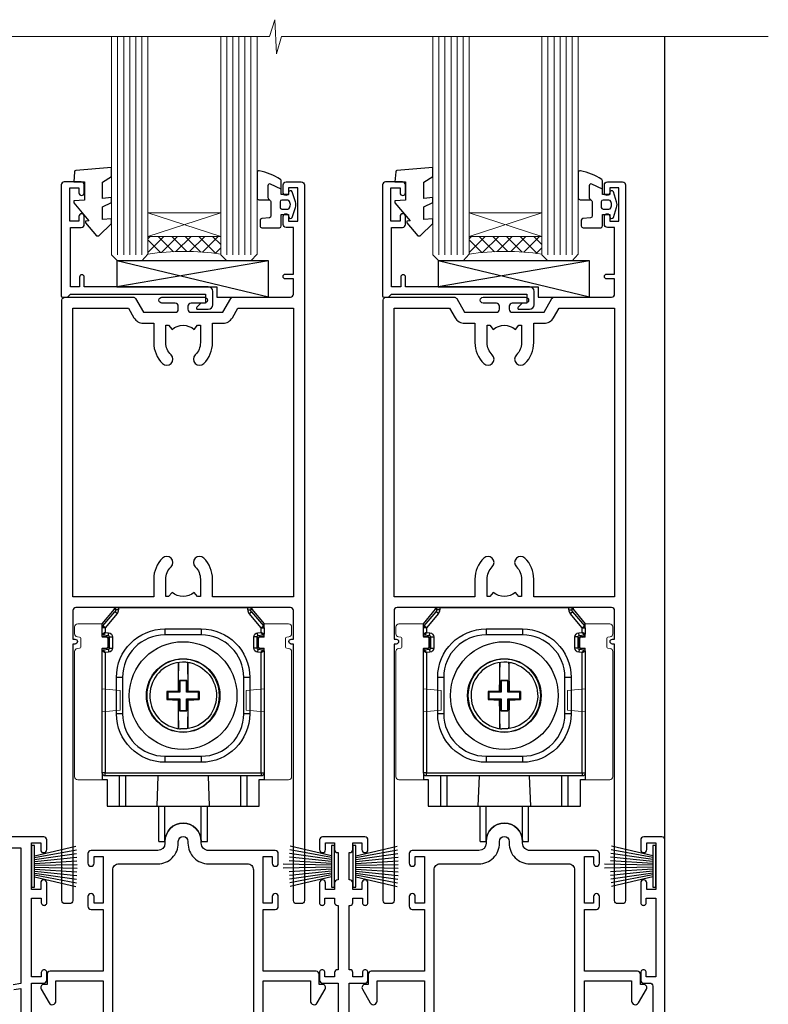
# Model space of a CAD drawing. Units: millimetres. Extents: x 0 to 9553, y -235 to 1143.
# Drawn here: x 8602 to 8725, y 204 to 366 of the extents above; entities that cross this region are included whole.
import ezdxf

# ---------------------------------------------------------------- set-up
doc = ezdxf.new("R2010")
doc.units = ezdxf.units.MM
doc.linetypes.add('Dashed', pattern=[564.4444465637206, 282.2222232818604, -282.2222232818602])
doc.layers.add('Aluminium Systems Ltd Joinery Detail', color=7, linetype='Continuous')

# ---------------------------------------------------------------- blocks, each defined once
blk = doc.blocks.new('PB69750-4B')
for p, q in [((-1.750000000000014, 0.5), (-3.322276449314941, 7.321139697068929)), ((-1.431818181818187, 0.5), (-2.721879321754528, 7.380097546926656)), ((-1.113636363636374, 0.5), (-2.119293789530161, 7.427384292916386)), ((-0.7954545454545467, 0.5), (-1.515002302965286, 7.462919719820221)), ((-0.4772727272727337, 0.5), (-0.9094902062915224, 7.486643546856435)), ((-0.1590909090909065, 0.5), (-0.3032449143314011, 7.498515529937265)), ((0.1590909090909207, 0.5), (0.3032449143314011, 7.498515529937265)), ((0.4772727272727337, 0.5), (0.9094902062915367, 7.486643546856435)), ((0.795454545454561, 0.5), (1.515002302965286, 7.462919719820221)), ((1.113636363636374, 0.5), (2.119293789530161, 7.427384292916386)), ((1.431818181818201, 0.5), (2.721879321754528, 7.380097546926656)), ((1.750000000000014, 0.5), (3.322276449314955, 7.321139697068929))]:
    blk.add_line(p, q)
blk.add_lwpolyline([(-3.450000000000003, 0), (3.450000000000003, 0), (3.450000000000003, 0.5), (-3.450000000000003, 0.5)], close=True)
blk = doc.blocks.new('SH270B')
blk.add_blockref('PB69750-4B', (0, 0))
blk = doc.blocks.new('PBF69750-4B')
for p, q in [((-0.1590909090909065, 0.5), (-0.3238383436514738, 8.49830346278545)), ((0.1590909090909207, 0.5), (0.3238383436514596, 8.49830346278545)), ((-1.750000000000014, 0.5), (-3.322276449314941, 7.321139697068929)), ((-1.431818181818187, 0.5), (-2.721879321754528, 7.380097546926656)), ((-1.113636363636374, 0.5), (-2.119293789530161, 7.427384292916386)), ((-0.7954545454545467, 0.5), (-1.515002302965286, 7.462919719820221)), ((-0.4772727272727337, 0.5), (-0.9094902062915224, 7.486643546856435)), ((0.4772727272727337, 0.5), (0.9094902062915367, 7.486643546856435)), ((0.795454545454561, 0.5), (1.515002302965286, 7.462919719820221)), ((1.113636363636374, 0.5), (2.119293789530161, 7.427384292916386)), ((1.431818181818201, 0.5), (2.721879321754528, 7.380097546926656)), ((1.750000000000014, 0.5), (3.322276449314955, 7.321139697068929))]:
    blk.add_line(p, q)
blk.add_lwpolyline([(-3.450000000000003, 0), (3.449999999999989, 0), (3.449999999999989, 0.5), (-3.450000000000003, 0.5)], close=True)
blk = doc.blocks.new('SH272B')
blk.add_blockref('PBF69750-4B', (-3.552713678800501e-15, 0))
blk = doc.blocks.new('C438-21617')
at = {"flags": 128}
blk.add_lwpolyline([(1.499999967791013, 3.699999993124436), (1.499999967791013, 13.49999999312371), (3.299999967819844, 13.49999999312337, 0.4142135623720295), (3.799999967820185, 13.99999999312189), (3.799999967819844, 15.29999999312662, 0.9999999999999999), (2.899999967825664, 15.29999999312662), (2.899999967825664, 14.49999999312371), (1.399999967825664, 14.49999999312371), (1.399999967825664, 19.99999999312371), (2.899999967825664, 19.99999999312371), (2.899999967825664, 19.19999999312807, 0.9999999999999999), (3.799999967819844, 19.19999999312807), (3.799999967819844, 20.49999999312371, 0.414213562373095), (3.299999967819844, 20.99999999312371), (0.4999999678196616, 20.99999999312371, 0.414213562373095), (-3.218033839402779e-08, 20.49999999312371), (-3.218033839402779e-08, 2.199999993124436, 0.4142135623724291), (0.1999999678199345, 1.999999993123708), (0.9999999678196616, 1.999999993123708), (1.499999967819662, 2.499999993123708), (23.79999996782121, 2.499999993123708), (23.79999996782121, 0.9999999931237085), (23.01714196782072, 0.9999999931237085), (22.35856332405942, 0.3414213493592229, 0.6681786379198802), (22.49998468029557, -6.876291536173085e-09), (24.24998996782128, -6.876291536173085e-09, 0.414213562373095), (24.99998996782128, 0.7499999931237085), (24.99998996782128, 2.949999993124436, 0.414213562373095), (24.24998996782128, 3.699999993124436), (3.799999967823425, 3.699999993124436), (3.799999967823481, 5.299999993122867, 0.9999999999999999), (2.999999967824209, 5.299999993122867), (2.999999967824266, 3.699999993124436)], format="xyb", close=True, dxfattribs=at)
blk = doc.blocks.new('CO112-Comp')
blk.add_lwpolyline([(-2.40000000000007, 2.549999999999727), (-4.173214521477782, 3.376863510916451, 0.5486187866266629), (-4.600000000000001, 3.104971174805428), (-4.600000000000115, 1.174264068711523, 0.1989123673796485), (-4.512132034356092, 0.9621320343555908), (-4.187867965644138, 0.6378679656437498, -0.1989123673796545), (-4.100000000000229, 0.4257359312878179), (-4.100000000000001, -1.867621053448261, -0.3888787318529966), (-4.373853277175705, -2.166479462875827), (-5.62614672282448, -2.27604094277774, 0.3888787318529857), (-5.900000000000297, -2.574899352205307), (-5.900000000000183, -3.500000000000227, 0.414213562373095), (-5.600000000000229, -3.800000000000182), (-2.700000000000138, -3.800000000000182, 0.4142135623730795), (-2.40000000000007, -3.500000000000227), (-2.40000000000007, -1.650000000000205), (-1.200000000000252, -1.650000000000205), (-1.200000000000252, -2.000000000000227, 0.8512240770329532), (-0.6153026492116638, -2.094590794763576), (-0.07651324605726728, -0.4729539738173116, 0.1617773616314338), (-0.07651324605726728, 0.4729539738173116), (-0.6153026492115501, 2.094590794763576, 0.8512240770330307), (-1.200000000000138, 1.999999999999773), (-1.200000000000138, 1.64999999999975), (-2.40000000000007, 1.64999999999975), (-2.40000000000007, 3.899999999999864, 0.2573433522284663), (-2.539810225881284, 4.153651801230905, 0.08655377045350035), (-6.035137328684941, 5.592904137679353, 0.4795836626625757), (-6.399999999999956, 5.299999999999727), (-6.400000000000183, 1.099999999999682, 0.4142135623730932), (-6.100000000000229, 0.7999999999997272), (-4.350000000000229, 0.7999999999997272)], format="xyb")
blk.add_lwpolyline([(-1.333387482443846, 0.7499999999997726), (-2.299999999999819, 0.7499999999997726, 0.414213562373095), (-2.599999999999887, 0.4499999999998181), (-2.600000000000001, -0.4500000000002728, 0.4142135623731504), (-2.300000000000046, -0.7500000000002274), (-1.33338748244396, -0.7500000000002274, 0.3230919796660772), (-1.04869013165544, -0.5445907947637352), (-0.9306052984229392, -0.1891815895269247, 0.1617773616314338), (-0.9306052984228255, 0.1891815895269247), (-1.048690131655213, 0.5445907947632804, 0.3230919796661059)], format="xyb", close=True)
blk = doc.blocks.new('EL272')
for p, q in [((25, 6), (0, 1.700000000000003)), ((25, 0), (0, 6))]:
    blk.add_line(p, q)
blk.add_lwpolyline([(16.5, 0), (25, 0), (25, 6), (0, 6), (0, 1.700000000000003), (16.5, 1.700000000000003)], close=True)
blk = doc.blocks.new('DY445')
blk.add_lwpolyline([(4.749999978884219, 8.84397432038677), (6.249999978884219, 9.781278348250755), (6.249999978884226, 11.28127834825076), (0.3278039087574705, 10.7631533289369, 0.3639702342661976), (0.1459961176886502, 10.58134553786808), (-2.111577046548518e-08, 8.912602035332263), (1.749999978884219, 8.912602035332256), (1.749999978884226, 5.912602035332263), (-2.111577046548518e-08, 5.759496874161904), (-2.111577046548518e-08, 5.459496874161893), (2.488722065170698, 2.493553386861443), (1.949999978884229, 2.446421311520339), (1.949999978884229, 2.146421311520335), (3.751061303803276, 7.065573015552218e-09), (4.1545633216341, 7.065573015552218e-09), (6.249999978884219, 2.022622564681807), (6.249999978884205, 2.822622564681811), (4.749999978884226, 2.691389569392932), (4.749999978884219, 4.774702138350111), (6.249999978884212, 5.506301021198897), (6.249999978884212, 6.306301021198916), (4.749999978884219, 6.175068025910026)], format="xyb", close=True)
blk = doc.blocks.new('A735-21636')
at = {"flags": 128}
for points in [[(120.8999991374296, 11.80001121619962), (120.8999991374295, 25.90001861958235), (123.5000011374237, 25.90001861958235, 0.414213562373095), (124.0000011374237, 26.40001861958235), (124.0000011374253, 27.64866276516086, 1.001507643107836), (123.100003180032, 27.65001861958326), (123.1000031800309, 26.90001861958235), (121.5000061374326, 26.90001861957963), (121.5000061374333, 27.65001861957963, 0.4146548769781905), (121.049328209456, 28.10001810892744), (120.8999996374243, 28.10001810892744), (120.8999996374243, 38.70002872691158), (121.0493282094587, 38.70002872691158, 0.4146548769781904), (121.5000061374333, 39.1500282162594), (121.5000061374326, 39.9000282162594), (123.1000031800309, 39.9000282162594), (123.1000031800302, 39.1500282162594, 1.001507643109856), (124.0000011374235, 39.15138407067634), (124.0000011374237, 42.40002521625838, 0.9999999999999999), (123.0000011374237, 42.40002521625838), (123.0000011374237, 41.30002821625904), (121.5000041374247, 41.30002821625904), (121.5000041374247, 42.40002521625838, 0.414213562373095), (121.0000041374247, 42.90002521625838), (120.8999996374225, 42.90002521625838), (120.8999996374225, 47.40001621625716), (121.000005137425, 47.40001621625716, 0.414213562373095), (121.5000041374254, 47.90001521625898), (121.5000041374247, 49.00001321625832), (123.0000011374237, 49.00001321625832), (123.0000011374219, 47.90001521625864, 0.9999999999999999), (123.9999991374248, 47.90001521625864), (123.9999991374248, 49.50001121625856, 0.414213562373095), (123.4999991374248, 50.00001121625856), (116.5000001374252, 50.00001121625947, 0.414213562373095), (116.0000001374252, 49.50001121625947), (116.0000001374252, 47.90001521625864, 0.9999999999999999), (116.9999981374245, 47.90001521625864), (116.9999981374245, 49.00001321625832), (118.4999951374253, 49.00001321625832), (118.4999951374235, 47.90001521625864, 0.414213562373095), (118.9999941374249, 47.40001621625716), (119.0999996374275, 47.40001621625716), (119.0999996374276, 42.90002521625838), (118.9999951374253, 42.90002521625838, 0.414213562373095), (118.4999951374257, 42.40002521625861), (118.4999951374253, 41.30002821625904), (116.9999981374245, 41.30002821625904), (116.9999981374245, 42.40002521625838, 0.9999999999999999), (115.9999981374245, 42.40002521625838), (115.9999981374243, 39.15138407067543, 1.001507643110867), (116.8999960948184, 39.1500282162594), (116.8999960948191, 39.9000282162594), (118.4999931374173, 39.9000282162594), (118.4999931374167, 39.1500282162594, 0.4146548769781904), (118.950671065394, 38.70002872691158), (119.0999996374257, 38.70002872691158), (119.0999996374257, 28.10001810892744), (118.9506710653912, 28.10001810892744, 0.4146548769781905), (118.4999931374167, 27.65001861957963), (118.4999931374155, 26.90001861958235), (116.8999960948191, 26.90001861958235), (116.8999960948188, 27.65001861958235, 1.001507643108839), (115.9999981374238, 27.64866276516086), (115.9999981374245, 26.40001861958235, 0.414213562373095), (116.4999981374245, 25.90001861958235), (119.1000008159835, 25.90001861958235), (119.1000008159835, 11.80001121620417)], [(68.5000001374284, 11.80001121620417), (68.5000001374288, 25.90001861953142), (70.50000013743062, 25.9000186195296, 0.4142135623752261), (71.00000013743244, 26.40001861953142), (71.00000013742448, 27.64866276510993, 1.001507643108839), (70.10000218002853, 27.65001861953324), (70.10000218003785, 26.9000186195296), (68.50000013742698, 26.9000186195296), (68.50000013742698, 39.90002821620847), (70.10000218003239, 39.90002821620847), (70.10000218002807, 39.15002821620756, 1.001507643109849), (71.00000013742493, 39.1513840706245), (71.00000013742516, 42.40002521620745, 0.9999999999999999), (70.00000013742516, 42.40002521620745), (70.00000013742516, 41.30002821620629), (68.50000013742516, 41.30002821620629), (68.50000013742516, 49.00001321620557), (70.00000013742516, 49.00001321620557), (70.00000013742539, 47.90001621620713, 0.9999999999990904), (71.00000013742493, 47.90001621620804), (71.00000013742516, 49.50001121619762, 0.414213562373095), (70.50000013742516, 50.00001121619762), (37.00000013750883, 50.00001121619762, 0.414213562373095)], [(173.0000001374202, 0.5000112160049355), (173.0000001374233, 49.50001121620853, 0.414213562373095), (172.5000001374233, 50.00001121620853), (169.5000011374255, 50.00001121620853, 0.414213562373095), (169.0000011374255, 49.50001121620853), (169.0000011374255, 47.90001521620771, 0.9999999999999999), (169.9999991374248, 47.90001521620771), (169.9999991374248, 49.00001321620557), (171.5000001374233, 49.00001321620557), (171.5000001374215, 41.30002821620629), (169.9999991374248, 41.30002821620629), (169.9999991374248, 42.40002521620745, 0.9999999999999999), (168.9999991374248, 42.40002521620745), (168.9999991374269, 39.1513840706245, 1.001507643110852), (169.8999970948274, 39.15002821620847), (169.8999970948176, 39.90002821620847), (171.5000001374215, 39.90002821620847), (171.5000001374215, 26.9000186195296), (169.8999970948176, 26.9000186195296), (169.8999970948269, 27.65001861953324, 1.001507643108839), (168.9999991374346, 27.64866276510993), (168.999999137423, 26.4000186195296, 0.414213562373095), (169.499999137423, 25.9000186195296), (170.5000001374219, 25.90001861953051, -0.4142135623733115), (171.0000001374223, 25.40001861953051), (171.0000001374186, 11.80001121620137)], [(52.54999642776875, 48.20001121619761), (66.70000013742663, 48.20001121619761), (66.70000013742663, 25.80002941731009), (65.4359168244277, 25.59486270997054, 1.004500192607378)]]:
    blk.add_lwpolyline(points, format="xyb", dxfattribs=at)
blk.add_lwpolyline([(65.56762648718848, 24.80578751592004), (66.70000013742288, 25.00002941731445), (66.70000013743419, 11.80001121620326)], dxfattribs=at)
blk = doc.blocks.new('A830-22317')
blk.add_lwpolyline([(1.04999731976028, 15.60000660501209), (1.04999731976028, 13.90000711572254), (0.4999993623837042, 13.90000711572254, 0.5773502691896458), (0.06698666049157964, 13.15000711572277), (1.380382077507846, 10.87513952302249, 0.7673269879789263), (2.499997319779538, 11.17513952302273), (2.49999731977951, 14.50000660501651), (10.2998673234614, 14.50000660501628), (10.29986732346146, 0.7999997122882796, 0.9999999999999999), (11.89986732346142, 0.7999997122882796), (11.89986732346136, 32.80000074832965, -0.4142135623731116), (12.89986732346131, 33.80000074832965), (19.29999731976039, 33.80000074832965, 0.4142135623730901), (22.69999731976031, 37.20000074832963), (22.69999731976026, 37.5000007483297, -0.9999999999999999), (24.29999731976028, 37.5000007483297), (24.29999731976017, 37.20000074832951, 0.4142135623731049), (27.6999973197602, 33.80000074832954), (34.10012731605906, 33.80000074832942, -0.41421356237312), (35.10012731605912, 32.80000074832942), (35.10012731605906, 0.7999997122880522, 1.000000000000142), (36.70012731605971, 0.7999997122882796), (36.70012731605971, 14.50000660501605), (44.49999731974168, 14.50000660501605), (44.49999731974168, 11.17513952302222, 0.7673269879790061), (45.61961256201329, 10.87513952302193), (46.93300797902953, 13.15000711572226, 0.5773502691896717), (46.49999527713749, 13.90000711572203), (45.9499973197598, 13.9000071157222), (45.9499973197598, 15.60000660501141, 0.4142135623729618), (45.44999731975997, 16.1000066050113), (36.70012731605868, 16.10000660501164), (36.70012731605891, 26.30001825283365), (38.70008657175015, 26.30001825283359, 0.4142135623730784), (39.20008657175003, 26.80001825283348), (39.20008657175009, 28.40001506364423, 1.000000000000028), (38.20008657175038, 28.40001506364423), (38.20008657175038, 27.30001825283331), (36.70012731605891, 27.30001825283336), (36.70012731605902, 35.0000007483297), (38.20008657175049, 35.0000007483297), (38.20008657175043, 33.90000393751878, 0.9999999999999999), (39.20008657175015, 33.90000393751878), (39.20008657175021, 35.50000074832947, 0.4142135623730451), (38.70008657175038, 36.00000074832936), (27.6999973197602, 36.00000074832958, -0.4142135623730742), (26.49999731976021, 37.20000074832963), (26.49999731976021, 37.5000007483297, 0.9999999999999999), (20.49999731976033, 37.5000007483297), (20.49999731976033, 37.20000074832963, -0.4142135623730883), (19.29999731976034, 36.00000074832964), (8.299908067770133, 36.00000074832964, 0.4142135623730617), (7.799908067770275, 35.50000074832981), (7.799908067770303, 33.90000393751906, 0.9999999999999999), (8.799908067769962, 33.90000393751906), (8.799908067769962, 35.00000074832992), (10.2998673234614, 35.00000074832992), (10.2998673234614, 27.30001825283359), (8.799908067769962, 27.30001825283359), (8.799908067769962, 28.40001506364451, 0.9999999999999999), (7.799908067770303, 28.40001506364451), (7.799908067770303, 26.80001825283371, 0.4142135623731283), (8.299908067770133, 26.30001825283393), (10.2998673234614, 26.30001825283393), (10.2998673234614, 16.10000660501187), (1.549997319760109, 16.10000660501164, 0.4142135623729119)], format="xyb", close=True)
blk = doc.blocks.new('DR115')
at = {"lineweight": 15}
for p, q in [((4.549998448210516, 23.63217744845406), (4.549998448210516, 25.33255943225413)), ((31.25000644805361, 23.63217744845406), (31.25000644805361, 25.33255943225413)), ((5.44999844821055, 23.46180453385386), (5.44999844821055, 22.00331433055408)), ((30.35000644805358, 23.46180453385386), (30.35000644805358, 22.00331433055408))]:
    blk.add_line(p, q, dxfattribs=at)
for points in [[(2.448132107701895e-06, 0.5999997308754246), (2.448132107701895e-06, 21.24183414387653, -0.3888787318529722), (0.4564245767320756, 21.73993149287571), (0.8174335966812276, 21.77151568955745, 0.3888787318524488), (1.000002448132108, 21.97075462917564), (1.000002448132136, 23.4292448324747, 0.3888787318530401), (0.8174335966320712, 23.62848377217551), (0.4564245767573981, 23.66006796882969, -0.388878731853005), (2.448132107701895e-06, 24.15816531787641), (2.448132107701895e-06, 25.29999973087661, -0.4142135623730784), (0.5000024481321077, 25.7999997308757), (4.550002448132062, 25.7999997308757), (4.550002448132062, 25.2999997308757), (4.550002448132062, 23.59961774707563), (5.3587180224321, 23.52886430227545, -0.388878731853005), (5.450002448132374, 23.42924483247525), (5.450002448132096, 21.97075462917564, -0.3888787318529723), (5.358718022406718, 21.87113515936649), (4.550002448132062, 21.80038171457545), (4.550002448029717, 0.09999973087542458), (0.5000024481321077, 0.09999973087542458, -0.414213562373095)], [(35.80000244813202, 0.5999997308754246), (35.80000244813202, 21.24183414387653, 0.3888787318529722), (35.34358031953205, 21.73993149287571), (34.9825712995829, 21.77151568955745, -0.3888787318524488), (34.80000244813202, 21.97075462917564), (34.80000244813199, 23.4292448324747, -0.3888787318530401), (34.98257129963206, 23.62848377217551), (35.34358031950673, 23.66006796882969, 0.388878731853005), (35.80000244813202, 24.15816531787641), (35.80000244813202, 25.29999973087661, 0.4142135623730784), (35.30000244813202, 25.7999997308757), (31.25000244813207, 25.7999997308757), (31.25000244813207, 25.2999997308757), (31.25000244813207, 23.59961774707563), (30.44128687383203, 23.52886430227545, 0.388878731853005), (30.35000244813175, 23.42924483247525), (30.35000244813203, 21.97075462917564, 0.3888787318529723), (30.44128687385741, 21.87113515936649), (31.25000244813207, 21.80038171457545), (31.25000244823441, 0.09999973087542458), (35.30000244813202, 0.09999973087542458, 0.414213562373095)]]:
    blk.add_lwpolyline(points, format="xyb", close=True, dxfattribs=at)
at = {"color": 4, "linetype": 'Dashed', "lineweight": 15}
for points in [[(4.550002448132062, 11.2999997308757), (7.500002448132108, 11.55809128770832), (7.500002448132108, 14.84190817305904), (4.550002448132062, 15.09999973087542)], [(31.25000244813207, 11.2999997308757), (28.30000244813202, 11.55809128770832), (28.30000244813202, 14.84190817305904), (31.25000244813207, 15.09999973087542)]]:
    blk.add_lwpolyline(points, dxfattribs=at)
blk = doc.blocks.new('A813-22391')
at = {"flags": 128}
for points in [[(37.700000025257, 48.79999990559705), (2.300000025254633, 48.79999990559705, 0.414213562373095), (1.800000025254633, 48.29999990559705), (1.800000025254462, 43.59999990559703), (2.150000025240502, 43.59999990559706, -0.9999999999909049), (2.150000025247778, 42.79999990560142), (1.800000025254576, 42.79999990559415), (1.800000025254633, 0.4999999056109132, -0.414213562373095), (1.300000025254633, -9.438908676884239e-08), (0.5000000252535415, -9.438908676884239e-08, -0.414213562373095), (2.525354148019687e-08, 0.4999999056109132), (2.525445097489865e-08, 99.49999990559613, -0.414213562373095), (0.500000025254451, 99.99999990559613), (11.7080125921417, 99.99999990559613, -0.2679491924307754), (12.14102529403374, 99.74999990559678), (13.44006339971531, 97.49999990559431), (18.70000022399984, 97.49999990559431, 0.414213562373095), (19.20000022399984, 97.99999990559431), (19.20000022399984, 98.49999990561295, 0.414213562373095), (18.70000022399984, 98.99999990561295), (16.50000022399547, 98.99999990561295, -0.9999999999999999), (16.50000022399547, 99.9999999055984), (23.49999982650985, 99.99999990559476, -0.9999999999999999), (23.49999982650985, 98.99999990559476), (21.30000022400662, 98.99999990559385, 0.4142135623727288), (20.80000022400651, 98.49999990559431), (20.80000022400651, 97.99999990559454, 0.4142135623732615), (21.3000002240056, 97.49999990559431), (26.55993665079092, 97.49999990559431), (27.85897475647249, 99.74999990559658, -0.2679491924308032), (28.29198745836453, 99.99999990559613), (37.70000002526336, 99.99999990559613, 0.414213562373095), (38.20000002526336, 100.4999999055961), (38.20000002526336, 102.9999999055966), (36.90000002521498, 102.9999999055966, -0.9999999999999999), (36.90000002521498, 103.7999999055995), (38.20000002526336, 103.7999999055995), (38.20000002526245, 111.4999999055966), (37.00000002521352, 111.4999999055966, -0.414213562373095), (36.50000002521352, 111.9999999055966), (36.50000002521352, 113.2999999055995, -0.9999999999999999), (37.40000002521498, 113.2999999055995), (37.40000002521498, 112.4999999055966), (38.90000002521498, 112.4999999055966), (38.90000002521498, 117.9999999055966), (37.40000002521498, 117.9999999055966), (37.40000002521498, 117.1999999056009, -0.9999999999999999), (36.50000002521352, 117.1999999056009), (36.5000000252499, 118.4999999055966, -0.414213562373095), (37.0000000252499, 118.9999999055966), (39.5000000252499, 118.999999905597, -0.414213562373095), (40.0000000252499, 118.499999905597), (40.0000000252499, 0.4999999056109132, -0.414213562373095), (39.5000000252499, -9.438908676884239e-08), (38.70000002525063, -9.438908676884239e-08, -0.414213562373095), (38.20000002525063, 0.4999999056109132), (38.20000002525086, 42.79999990559415), (37.8500000252339, 42.79999990560142, -0.9999999999909049), (37.85000002524117, 43.59999990559706), (38.20000002525063, 43.59999990559703), (38.20000002525063, 48.29999990559705, 0.414213562373095)], [(24.85000002521298, 50.59999990559744), (24.85000002521298, 53.50000074390718, 0.2010392773484069), (23.40129872651102, 56.95740831961311, 1), (21.99870132391385, 55.53167323684769, -0.2010392773484085), (22.85000002521298, 53.50000074390721), (22.85000002521298, 50.65000074390704), (22.39143397406639, 50.65000074390704), (21.83194471281837, 51.31677408101754, -0.3639702342660321), (18.16805533760686, 51.31677408101751), (17.60856607635884, 50.65000074390704), (17.15000002521316, 50.65000074390704), (17.15000002521316, 53.50000074390718, -0.201039277348407), (18.00129872651138, 55.53167323684769, 0.9999999999999999), (16.59870132391421, 56.95740831961317, 0.2010392773484081), (15.15000002521316, 53.50000074390712), (15.15000002521316, 50.59999990559788), (1.800000025213706, 50.5999999055966), (1.800000025213706, 98.19999990559657), (10.95745724215573, 98.19999990559566), (11.88121767286481, 96.5999999055912, 0.267949192430764), (13.44006339967615, 95.69999990559316), (15.15000002521316, 95.69999990559316), (15.15000002521316, 92.49999906728598, 0.2010392773484069), (16.59870132391512, 89.04259149158005, 0.9999999999999997), (18.00129872651138, 90.46832657434547, -0.2010392773484118), (17.15000002521316, 92.49999906728598), (17.15000002521316, 95.34999906728612), (17.60856607635884, 95.34999906728612), (18.16805533760686, 94.68322573017562, -0.3639702342660414), (21.83194471281837, 94.68322573017562), (22.39143397406639, 95.34999906728612), (22.85000002521298, 95.34999906728612), (22.85000002521298, 92.49999906728598, -0.201039277348412), (21.99870132391385, 90.46832657434547, 0.9999999999999997), (23.40129872651102, 89.04259149158005, 0.2010392773484095), (24.85000002521298, 92.49999906728598), (24.85000002521298, 95.6999999055931), (26.5599366507509, 95.69999990559316, 0.2679491924308261), (28.11878237756224, 96.59999990559143), (29.04254280827041, 98.1999999055952), (38.20000002522244, 98.19999990559407), (38.20000002522244, 50.59999990559911)]]:
    blk.add_lwpolyline(points, format="xyb", close=True, dxfattribs=at)
blk = doc.blocks.new('DR015 min')
at = {"extrusion": (6.123233995736766e-17, 1, -1.83697019872103e-16)}
for p, q in [((2.842170943040401e-14, 35.89999999999998), (2.000000000000085, 38.28350718518845)), ((0.1169777784405142, 35.53940868771008), (2.083022221559503, 37.88244921599704)), ((2.46604444311896, 37.56105541115375), (0.5, 35.21801488286684)), ((2.000000000000142, 38.28350718518845), (2.000000000000171, 38.5499999999999)), ((2.466044443118989, 37.56105541115375), (2.083022221559503, 37.88244921599699)), ((2.200000000000017, 38.20384302084028), (2.199999999999989, 38.5499999999999)), ((2.700000000000017, 38.20384302084028), (2.200000000000017, 38.20384302084028)), ((2.700000000000017, 38.5499999999999), (2.700000000000017, 38.20384302084028)), ((24, 38.20384302084034), (24, 38.5499999999999)), ((24, 38.20384302084034), (24.5, 38.20384302084034)), ((24.23395555688103, 37.5610554111538), (24.61697777844051, 37.88244921599704)), ((26.19999999999999, 35.21801488286684), (24.23395555688103, 37.56105541115375)), ((24.5, 38.5499999999999), (24.5, 38.20384302084034)), ((24.61697777844051, 37.88244921599704), (26.5830222215595, 35.53940868771008)), ((24.70000000000005, 38.5499999999999), (24.70000000000005, 38.28350718518823)), ((24.69999999999999, 38.28350718518823), (26.69999999999996, 35.89999999999986)), ((2.842170943040401e-14, 35.21801488286684), (2.842170943040401e-14, 35.89999999999992)), ((26.70000000000005, 35.21801488286684), (26.70000000000005, 35.89999999999992)), ((0, 34.1832662348034), (0, 35.21801488286684)), ((0.5, 35.21801488286684), (0, 35.21801488286684)), ((2.842170943040401e-14, 33.79999999999995), (2.842170943040401e-14, 34.1832662348034)), ((0.5, 35.21801488286684), (0.1169777784405142, 35.53940868771008)), ((0.5, 35.21801488286684), (0.5, 34.45816558700864)), ((0.5, 34.45816558700864), (1.061009019923375, 34.40908365762954)), ((1.017431148549548, 33.91098630858369), (1.061009019923375, 34.40908365762959)), ((10.34999999999999, 35.0499999999999), (16.34999999999999, 35.0499999999999)), ((10.34999999999999, 35.04999999999995), (10.34999999999999, 34.0499999999999)), ((16.34999999999999, 35.04999999999995), (16.34999999999999, 34.0499999999999)), ((25.63899098007664, 34.40908365762954), (26.19999999999999, 34.45816558700864)), ((25.68256885145047, 33.91098630858369), (25.63899098007664, 34.40908365762959)), ((26.19999999999999, 35.21801488286684), (26.5830222215595, 35.53940868771008)), ((26.20000000000002, 34.45816558700864), (26.20000000000002, 35.21801488286684)), ((26.20000000000002, 35.21801488286684), (26.70000000000002, 35.21801488286684)), ((26.70000000000002, 35.21801488286684), (26.70000000000002, 34.1832662348034)), ((26.70000000000005, 33.79999999999995), (26.70000000000005, 34.1832662348034)), ((0.8174311485496162, 33.72848404128888), (8.526512829121202e-14, 33.79999999999995)), ((1.017431148549548, 33.91098630858369), (0.1825688514504691, 33.98402729518506)), ((0.9999999999999716, 32.07075489832977), (0.9999999999999716, 33.52924510167077)), ((1.200000000000017, 31.8882526310345), (1.200000000000017, 33.71174736896535)), ((1.199999999999989, 33.71174736896535), (1.700000000000017, 33.71174736896535)), ((1.699999999999989, 33.71174736896535), (1.699999999999989, 31.8882526310345)), ((16.34999999999999, 34.0499999999999), (10.34999999999999, 34.0499999999999)), ((25, 31.8882526310345), (25, 33.71174736896535)), ((25.5, 33.71174736896535), (25, 33.71174736896535)), ((25.5, 33.71174736896535), (25.5, 31.8882526310345)), ((26.51743114854952, 33.98402729518506), (25.68256885145047, 33.91098630858369)), ((25.70000000000005, 33.52924510167099), (25.70000000000005, 32.07075489833022)), ((26.70000000000005, 33.79999999999995), (25.88256885145043, 33.72848404128888)), ((2.842170943040401e-14, 31.80000000000041), (0.8174311485495593, 31.87151595871143)), ((2.842170943040401e-14, 31.4167337651964), (2.842170943040401e-14, 31.80000000000041)), ((0, 11.29999999999993), (0, 31.4167337651964)), ((0.1825688514504691, 31.61597270481479), (1.017431148549548, 31.68901369141616)), ((1.061009019923375, 31.19091634237031), (0.5, 31.14183441299122)), ((0.5, 31.14183441299122), (0.5, 11.29999999999993)), ((1.017431148549548, 31.68901369141616), (1.061009019923375, 31.19091634237026)), ((1.199999999999989, 31.8882526310345), (1.700000000000017, 31.8882526310345)), ((25.5, 31.8882526310345), (25, 31.8882526310345)), ((25.68256885145047, 31.68901369141616), (25.63899098007664, 31.19091634237026)), ((26.19999999999999, 31.14183441299122), (25.63899098007664, 31.19091634237031)), ((25.68256885145047, 31.68901369141616), (26.51743114854952, 31.61597270481479)), ((25.88256885145046, 31.8715159587108), (26.69999999999999, 31.79999999999973)), ((26.19999999999999, 11.29999999999993), (26.20000000000002, 31.14183441299122)), ((26.70000000000005, 31.4167337651964), (26.70000000000005, 31.79999999999973)), ((26.70000000000002, 31.4167337651964), (26.69999999999999, 11.29999999999993)), ((2.349999999999994, 21.0499999999999), (2.349999999999994, 27.0499999999999)), ((3.349999999999994, 27.0499999999999), (2.349999999999994, 27.0499999999999)), ((3.349999999999994, 27.0499999999999), (3.349999999999994, 21.0499999999999)), ((23.34999999999999, 21.0499999999999), (23.34999999999999, 27.0499999999999)), ((24.35000000000002, 27.0499999999999), (23.34999999999999, 27.0499999999999)), ((24.34999999999999, 27.0499999999999), (24.34999999999999, 21.0499999999999)), ((7.349999999999994, 24.0499999999999), (7.283012701892233, 24.0499999999999)), ((19.34999999999999, 24.0499999999999), (19.41698729810778, 24.0499999999999)), ((3.349999999999994, 21.0499999999999), (2.349999999999994, 21.0499999999999)), ((24.35000000000002, 21.0499999999999), (23.34999999999999, 21.0499999999999)), ((10.34999999999999, 14.04999999999993), (16.34999999999999, 14.04999999999993)), ((10.34999999999999, 14.04999999999993), (10.34999999999999, 13.04999999999993)), ((16.34999999999999, 13.04999999999993), (10.34999999999999, 13.04999999999993)), ((16.34999999999999, 14.04999999999993), (16.34999999999999, 13.04999999999993)), ((0.5, 11.29999999999993), (0, 11.29999999999993)), ((-2.842170943040401e-14, 11.29999999999993), (-2.842170943040401e-14, 10.20000000000033)), ((-2.842170943040401e-14, 10.20000000000033), (0.8000000000000398, 10.20000000000033)), ((0.5, 11.29999999999993), (26.19999999999999, 11.29999999999993)), ((0.5, 10.79999999999993), (0.5, 11.29999999999993)), ((26.19999999999999, 10.79999999999993), (0.5, 10.79999999999993)), ((0.8000000000000398, 10.20000000000033), (0.8000000000000398, 5.799999999999926)), ((2.849999999999994, 5.799999999999727), (2.849999999999994, 10.79999999999993)), ((3.850000000000051, 10.79999999999993), (3.850000000000051, 5.800000000000153)), ((9.174603847458798, 10.79999999999993), (9.000000000000085, 5.799999999999926)), ((17.69999999999999, 5.799999999999926), (17.52539615254125, 10.79999999999993)), ((22.85000000000002, 5.799999999999926), (22.85000000000002, 10.79999999999993)), ((23.85000000000008, 10.79999999999993), (23.85000000000008, 5.799999999999926)), ((25.90000000000001, 5.799999999999926), (25.90000000000001, 10.19999999999987)), ((25.90000000000001, 10.19999999999987), (26.69999999999999, 10.19999999999987)), ((26.19999999999999, 11.29999999999993), (26.69999999999999, 11.29999999999993)), ((26.19999999999999, 11.29999999999993), (26.19999999999999, 10.79999999999993)), ((26.69999999999999, 11.29999999999993), (26.69999999999999, 10.19999999999942)), ((0.799999999999983, 5.800000000000352), (2.849999999999994, 5.800000000000352)), ((2.850000000000108, 5.799999999999926), (3.850000000000051, 5.799999999999926)), ((3.850000000000051, 5.799999999999699), (9.000000000000085, 5.799999999999699)), ((9.000000000000028, 5.799999999999926), (17.70000000000002, 5.799999999999926)), ((9.349999999999994, 0), (9.349999999999994, 5.799999999999926)), ((10.34999999999999, 0), (10.34999999999999, 5.799999999999926)), ((16.34999999999999, 0), (16.34999999999999, 5.799999999999926)), ((17.34999999999999, 0), (17.34999999999999, 5.799999999999926)), ((17.70000000000002, 5.799999999999699), (22.85000000000002, 5.799999999999699)), ((22.85000000000002, 5.799999999999926), (23.85000000000002, 5.799999999999926)), ((23.85000000000008, 5.799999999999926), (25.90000000000001, 5.799999999999926)), ((9.349999999999994, 0), (10.34999999999999, 0)), ((16.34999999999999, 0), (17.34999999999999, 0))]:
    blk.add_line(p, q, dxfattribs=at)
blk.add_line((2.000000000000171, 38.5499999999999), (24.70000000000005, 38.5499999999999))
at = {"extrusion": (-0.2121841102833163, 0.9772297085861018, -1.83697019872103e-16)}
for p, q in [((12.59999999999999, 24.64999999999998), (12.60000000000005, 29.49862367914204)), ((14.10000000000002, 29.49862367942092), (14.10000000000002, 24.64999999999998)), ((12.75, 26.54999999999995), (12.74999999999997, 24.64999999999992)), ((13.94999999999999, 26.54999999999995), (12.75, 26.54999999999995)), ((12.80240777928302, 26.49759222071691), (12.75, 26.54999999999995)), ((12.80240777928302, 26.49759222071691), (12.80240777928304, 24.59759222071688)), ((13.89759222071697, 26.49759222071691), (12.80240777928302, 26.49759222071691)), ((13.89759222071697, 26.49759222071691), (13.94999999999999, 26.54999999999995)), ((13.89759222071697, 24.59759222071688), (13.89759222071697, 26.49759222071691)), ((13.95000000000002, 24.64999999999992), (13.94999999999999, 26.54999999999995)), ((10.68198779962805, 24.71801220037196), (10.75, 24.64999999999998)), ((10.75, 24.64999999999998), (10.75000000000003, 23.44999999999999)), ((10.75, 24.64999999999998), (12.59999999999999, 24.64999999999998)), ((10.80240777928304, 24.59759222071693), (10.75, 24.64999999999998)), ((10.80240777928304, 24.59759222071693), (10.80240777928304, 23.50240777928298)), ((12.80240777928304, 24.59759222071688), (10.80240777928304, 24.59759222071693)), ((12.51444890907155, 24.73555109092837), (12.59999999999999, 24.64999999999998)), ((12.74999999999997, 24.64999999999992), (12.59999999999999, 24.64999999999998)), ((12.80240777928304, 24.59759222071688), (12.74999999999997, 24.64999999999992)), ((13.89759222071697, 24.59759222071688), (13.95000000000002, 24.64999999999998)), ((15.89759222071697, 24.59759222071688), (13.89759222071697, 24.59759222071688)), ((14.10000000000002, 24.64999999999998), (13.95000000000002, 24.64999999999992)), ((14.18555109092841, 24.73555109092837), (14.10000000000002, 24.64999999999992)), ((14.10000000000002, 24.64999999999998), (15.95000000000002, 24.64999999999992)), ((15.89759222071697, 24.59759222071688), (15.95000000000002, 24.64999999999992)), ((15.89759222071692, 23.50240777928298), (15.89759222071697, 24.59759222071688)), ((16.01801220037194, 24.7180122003719), (15.95000000000002, 24.64999999999992)), ((15.94999999999999, 23.44999999999993), (15.95000000000002, 24.64999999999992)), ((10.68198779962805, 23.38198779962801), (10.75000000000003, 23.44999999999999)), ((10.80240777928304, 23.50240777928298), (10.75000000000003, 23.44999999999999)), ((12.59999999999999, 23.44999999999999), (10.75000000000003, 23.44999999999999)), ((10.80240777928304, 23.50240777928298), (12.80240777928304, 23.50240777928303)), ((12.51444890907155, 23.36444890907154), (12.59999999999999, 23.44999999999999)), ((12.59999999999999, 23.44999999999999), (12.75, 23.44999999999993)), ((12.59999999999999, 18.60137632083467), (12.59999999999999, 23.44999999999999)), ((12.80240777928304, 23.50240777928303), (12.75, 23.44999999999993)), ((12.75, 23.44999999999993), (12.74999999999997, 21.54999999999995)), ((12.80240777928304, 23.50240777928303), (12.80240777928302, 21.602407779283)), ((13.89759222071697, 23.50240777928298), (15.89759222071694, 23.50240777928298)), ((13.89759222071697, 23.50240777928298), (13.94999999999999, 23.44999999999993)), ((13.89759222071694, 21.602407779283), (13.89759222071697, 23.50240777928298)), ((13.94999999999999, 23.44999999999993), (14.09999999999999, 23.44999999999993)), ((13.95000000000002, 21.5499999999999), (13.94999999999999, 23.44999999999993)), ((14.09999999999999, 23.44999999999993), (14.09999999999999, 18.60137632085787)), ((14.18555109092841, 23.36444890907154), (14.09999999999999, 23.44999999999993)), ((15.94999999999999, 23.44999999999993), (14.09999999999999, 23.44999999999993)), ((15.89759222071692, 23.50240777928298), (15.94999999999999, 23.44999999999993)), ((16.01801220037197, 23.38198779962795), (15.94999999999999, 23.44999999999993)), ((12.80240777928302, 21.602407779283), (12.74999999999997, 21.54999999999995)), ((12.74999999999997, 21.54999999999995), (13.95000000000002, 21.5499999999999)), ((12.80240777928302, 21.602407779283), (13.89759222071694, 21.602407779283)), ((13.89759222071694, 21.602407779283), (13.95000000000002, 21.5499999999999))]:
    blk.add_line(p, q, dxfattribs=at)
at = {"extrusion": (1.83697019872103e-16, -1.83697019872103e-16, -1)}
for centre, radius, start, end in [((-1.700000000000045, 38.20384302084028), 0.4999999999999591, 179.9999999999984, 220.0000000000001), ((-25.00000000000003, 38.20384302084034), 0.5000000000000111, 319.9999999999999, 0), ((-0.2000000000000171, 34.1832662348034), 0.2000000000000003, 274.9999999999965, 0), ((-1, 33.71174736896535), 0.6999999999999957, 94.99999999999977, 180), ((-10.34999999999999, 27.0499999999999), 8.000000000000002, 0, 90), ((-16.34999999999999, 27.0499999999999), 8, 90, 180), ((-25.69999999999999, 33.71174736896535), 0.6999999999999975, 0, 85.00000000000026), ((-26.5, 34.18326623480345), 0.2000000000000028, 180, 265.0000000000019), ((-0.8000000000000682, 33.52924510167077), 0.2000000000000031, 95.00000000001774, 179.9999999999984), ((-13.34999999999999, 24.0499999999999), 8.886751345948081, 0, 180), ((-25.90000000000001, 33.52924510167054), 0.2000000000000082, 1.302755197527456e-10, 84.99999999998714), ((-0.2000000000000171, 31.4167337651964), 0.2000000000000028, 0, 85.00000000000188), ((-0.8000000000000114, 32.07075489832914), 0.2000000000000011, 179.9999999998078, 264.9999999999773), ((-1, 31.8882526310345), 0.6999999999999975, 180, 265.0000000000002), ((-25.69999999999999, 31.8882526310345), 0.6999999999999957, 274.9999999999998, 0), ((-25.90000000000012, 32.07075489832937), 0.2000000000000081, 275.0000000000341, 2.524088195209447e-10), ((-26.5, 31.4167337651964), 0.2000000000000003, 94.99999999999652, 180), ((-13.34999999999999, 24.0499999999999), 6.06698729810778, 0, 180), ((-13.34999999999999, 24.0499999999999), 5.499999918563512, 110.087857235845, 274.4128976876311), ((-13.34999999999999, 24.0499999999999), 8.886751345948081, 180, 0), ((-13.34999999999999, 24.0499999999999), 6.066987298107779, 180, 0), ((-10.34999999999999, 21.0499999999999), 8, 270, 0), ((-16.34999999999999, 21.04999999999995), 8.000000000000002, 180, 270), ((-0.5, 11.29999999999993), 0.4999999999999982, 270, 0), ((-26.19999999999999, 11.29999999999993), 0.4999999999999982, 180, 270), ((-13.34999999999999, 3.323842618324335e-31), 3.000000000000003, 0, 180)]:
    blk.add_arc(centre, radius, start, end, dxfattribs=at)
for centre, radius, start, end in [((1.699999999999989, 38.20384302084028), 1.00000000000001, 319.9999999999999, 0), ((25.00000000000003, 38.20384302084034), 1.000000000000018, 180, 220.0000000000001), ((0.5, 35.21801488286684), 0.5000000000000087, 140.0000000000022, 180), ((26.19999999999999, 35.21801488286684), 0.5000000000000071, 0, 39.9999999999978), ((1, 33.71174736896535), 0.2000000000000046, 0, 84.99999999999524), ((10.34999999999999, 27.0499999999999), 7, 90, 180), ((16.34999999999999, 27.0499999999999), 7.000000000000004, 0, 90), ((25.70000000000002, 33.71174736896535), 0.200000000000006, 95.00000000000314, 179.9999999999984), ((1, 31.8882526310345), 0.200000000000006, 275.0000000000032, 359.9999999999984), ((25.70000000000002, 31.8882526310345), 0.2000000000000046, 180, 264.9999999999969), ((13.34999999999999, 24.0499999999999), 6, 0, 180), ((13.34999999999999, 24.0499999999999), 5.500000000000001, 85.58710231236883, 167.7496225247785), ((13.35000000000011, 24.05000000000081), 5.499999999999109, 77.74962252760815, 85.58710231237045), ((13.35000000000008, 24.05000000000018), 5.499999999999752, 69.91214276415496, 77.74962252760973), ((13.34999999999999, 24.0499999999999), 5.499999999999998, 167.7496225247769, 249.9121427641549), ((13.34999999999999, 24.0499999999999), 6, 180, 0), ((10.34999999999999, 21.0499999999999), 7, 180, 270), ((16.34999999999999, 21.04999999999995), 7.000000000000004, 270, 0), ((13.34999999999994, 24.04999999999973), 5.499999999999782, 249.9121427641549, 257.7496225276097), ((13.34999999999994, 24.04999999999939), 5.499999999999464, 257.7496225276097, 265.5871023123705)]:
    blk.add_arc(centre, radius, start, end)
for points in [[(0.5, 34.45816558700864), (0.2071067811865532, 34.29713327477435), (0, 34.1832662348034), (0, 34.1832662348034)], [(0.5, 34.45816558700864), (0.3140531382993572, 34.18042180609876), (0.1825688514504691, 33.98402729518506), (0.1825688514504975, 33.98402729518506)], [(26.70000000000002, 34.1832662348034), (26.70000000000002, 34.1832662348034), (26.49289321881352, 34.29713327477435), (26.20000000000002, 34.45816558700864)], [(26.20000000000002, 34.45816558700864), (26.38594686170069, 34.18042180609876), (26.51743114854955, 33.98402729518506), (26.51743114854952, 33.98402729518506)], [(0, 31.4167337651964), (0, 31.41673376519645), (0.2071067811865532, 31.30286672522541), (0.5, 31.14183441299122)], [(0.5, 31.14183441299122), (0.3140531382993572, 31.41957819390109), (0.1825688514504691, 31.61597270481477), (0.1825688514504975, 31.61597270481479)], [(26.20000000000002, 31.14183441299122), (26.38594686170069, 31.41957819390109), (26.51743114854955, 31.61597270481477), (26.51743114854952, 31.61597270481479)], [(26.20000000000002, 31.14183441299122), (26.49289321881352, 31.30286672522541), (26.70000000000002, 31.41673376519645), (26.70000000000002, 31.4167337651964)]]:
    blk.add_rational_spline(points, [1, 0.8047378541243649, 0.8047378541243649, 1], degree=3)
for points, knots in [([(0.8174311485495309, 33.72848404128894), (0.8727615261753101, 33.72364326049808), (0.9212942903353962, 33.69551558071419), (0.9526772825283842, 33.65843352120191), (0.9526892126872042, 33.65841942067414), (0.952701140616881, 33.65840531889665)], [0, 0, 0, 0, 0.0001642379258065148, 0.0001642379258065148, 0.0001643003958234622, 0.0001643003958234622, 0.0001643003958234622, 0.0001643003958234622]), ([(25.74702525100471, 33.65808114608342), (25.74704281615467, 33.65810200179777), (25.74706038614647, 33.65812285482434), (25.77821625640922, 33.69508539032881), (25.82695315589936, 33.72361829841429), (25.88256885145049, 33.72848404128916)], [0.0001639746274956524, 0.0001639746274956524, 0.0001639746274956524, 0.0001639746274956524, 0.0001640672290395297, 0.0001640672290395297, 0.0003281344580790595, 0.0003281344580790595, 0.0003281344580790595, 0.0003281344580790595]), ([(1.000000000000057, 32.07075489832954), (1.000000000000085, 32.02175328536805), (0.9817171470862718, 31.97358616908639), (0.915212226289043, 31.89990693550459), (0.8679384145148958, 31.87593477190882), (0.8174311485495025, 31.8715159587112)], [0, 0, 0, 0, 0.0001498765148820156, 0.0001498765148820156, 0.0002997530297640312, 0.0002997530297640312, 0.0002997530297640312, 0.0002997530297640312]), ([(25.88256885145051, 31.87151595871075), (25.83210063619407, 31.87593135541408), (25.78471401491376, 31.90002825518911), (25.71850052606169, 31.97330549609745), (25.7000000000001, 32.02178626162225), (25.70000000000007, 32.07075489832937)], [0, 0, 0, 0, 0.0001498290793214157, 0.0001498290793214157, 0.0002996581586428315, 0.0002996581586428315, 0.0002996581586428315, 0.0002996581586428315]), ([(12.5999999979388, 29.49862367914204), (12.57506689945561, 28.78868029274531), (12.55547219923821, 28.03289830575153), (12.53384722503407, 26.83253270600858), (12.52793250835063, 26.4187912976912), (12.51903386331753, 25.58390281362529), (12.51601746246075, 25.16198635343915), (12.51444890907155, 24.73555109092837)], [1.287160753821183e-14, 1.287160753821183e-14, 1.287160753821183e-14, 1.287160753821183e-14, 0.002528517741478945, 0.002528517741478945, 0.003792776612211981, 0.003792776612211981, 0.005057035482945018, 0.005057035482945018, 0.005057035482945018, 0.005057035482945018]), ([(14.18555109092841, 24.73555109092837), (14.18398351215811, 25.16172138836572), (14.18097081496043, 25.58312618236715), (14.17209511146729, 26.41653643150443), (14.16618646656505, 26.83047320404097), (14.14453292670282, 28.03299150124627), (14.12491760838293, 28.78912141552996), (14.10000000003521, 29.49862367942092)], [0, 0, 0, 0, 0.001275167232589563, 0.001275167232589563, 0.002550334465179126, 0.002550334465179126, 0.005100668930358251, 0.005100668930358251, 0.005100668930358251, 0.005100668930358251]), ([(12.51444890907155, 23.36444890907154), (12.5160164878418, 22.93827861165414), (12.51902918503927, 22.51687381767221), (12.52790488853171, 21.68346356857302), (12.53381353343349, 21.269526796055), (12.55546707329401, 20.0670084988987), (12.57508239161288, 19.31087858462246), (12.59999999999999, 18.60137632083467)], [0, 0, 0, 0, 0.001275167232529872, 0.001275167232529872, 0.002550334465059743, 0.002550334465059743, 0.005100668930119486, 0.005100668930119486, 0.005100668930119486, 0.005100668930119486]), ([(14.10000000206122, 18.60137632085781), (14.12493310054438, 19.3113197072546), (14.14452780076181, 20.06710169424832), (14.16615277496592, 21.26746729399127), (14.17206749164939, 21.68120870230871), (14.18096613668246, 22.51609718637457), (14.18398253753921, 22.93801364656071), (14.18555109092841, 23.36444890907154)], [1.287160753821183e-14, 1.287160753821183e-14, 1.287160753821183e-14, 1.287160753821183e-14, 0.002528517741478946, 0.002528517741478946, 0.003792776612211983, 0.003792776612211983, 0.00505703548294502, 0.00505703548294502, 0.00505703548294502, 0.00505703548294502])]:
    blk.add_open_spline(points, degree=3, knots=knots)
for points in [[(10.68198779962802, 24.7180122003719), (10.68116971991421, 24.49534146700518), (10.6807621881338, 24.27267073363845), (10.68076218813346, 24.05000000027172)], [(12.51444890907155, 24.73555109092837), (11.89294358452102, 24.73276257003891), (11.2821232147065, 24.72691627318676), (10.68198779962802, 24.7180122003719)], [(16.01801220037194, 24.7180122003719), (15.41787678529349, 24.72691627318676), (14.807056415479, 24.73276257003891), (14.18555109092841, 24.73555109092837)], [(16.01801220037194, 24.7180122003719), (16.0196483598003, 24.27267073345729), (16.0196483598003, 23.82732926654256), (16.01801220037197, 23.38198779962795)], [(10.68076218813346, 24.05000000027172), (10.68076218813312, 23.82732926672384), (10.68116971991356, 23.60465853317589), (10.68198779962805, 23.38198779962801)], [(10.68198779962805, 23.38198779962801), (11.2821232147065, 23.37308372681315), (11.89294358452102, 23.36723742996099), (12.51444890907155, 23.36444890907154)], [(14.18555109092841, 23.36444890907154), (14.80705641547897, 23.36723742996099), (15.41787678529349, 23.37308372681315), (16.01801220037197, 23.38198779962795)]]:
    blk.add_open_spline(points, degree=3)
blk = doc.blocks.new('AC40 Stacker Door Flush Track Sill')
at = {"layer": 'Aluminium Systems Ltd Joinery Detail', "lineweight": 5}
h = blk.add_hatch(dxfattribs=at)
h.set_pattern_fill('NET', color=256, scale=0.5, angle=-45.00000000000003)
h.set_pattern_definition([(314.9999999999999, (-1038.827273908546, 30.03552623397368), (1.122532015133645, 1.122532015133644), []), (44.99999999999994, (-1038.827273908546, 30.03552623397368), (-1.122532015133644, 1.122532015133645), [])])
edge = h.paths.add_edge_path(flags=16)
edge.add_line((-83.39445048747075, 149.3024016282808), (-83.39445048746848, 149.2108195586126))
edge.add_arc((-94.0017091000118, 144.3024016282326), 11.68787841537862, 384.8319352716503, 385.3276199955537)
edge.add_line((-83.43731125384147, 149.3024016282808), (-83.39445048747075, 149.3024016282808))
edge = h.paths.add_edge_path()
edge.add_arc((-79.31455190730412, 105.923747121684), 41.40080368300143, 441.65171969990297, 458.3175604671623, ccw=False)
edge.add_line((-73.30357030708547, 146.8858594427085), (-73.30357030708547, 149.7967911349052))
edge.add_line((-73.30357030708547, 149.7967911349052), (-85.30357030708592, 149.7967911348907))
edge.add_line((-85.30357030708547, 149.7967911348907), (-85.30357030708433, 146.8890764161678))
h = blk.add_hatch(dxfattribs=at)
h.set_pattern_fill('NET', color=256, scale=0.5, angle=-45.00000000000003)
h.set_pattern_definition([(314.9999999999999, (-985.8272699085464, 30.03552623402643), (1.122532015133645, 1.122532015133644), []), (44.99999999999994, (-985.8272699085464, 30.03552623402643), (-1.122532015133644, 1.122532015133645), [])])
edge = h.paths.add_edge_path(flags=16)
edge.add_line((-30.39444648746939, 149.3024016283335), (-30.39444648746712, 149.2108195586653))
edge.add_arc((-41.00170510001226, 144.3024016282853), 11.68787841537862, 384.8319352716503, 385.3276199955537)
edge.add_line((-30.43730725384012, 149.3024016283335), (-30.39444648746939, 149.3024016283335))
edge = h.paths.add_edge_path()
edge.add_arc((-26.31454790730459, 105.9237471217367), 41.40080368300143, 441.65171969990297, 458.3175604671623, ccw=False)
edge.add_line((-20.30356630708411, 146.8858594427612), (-20.30356630708411, 149.796791134958))
edge.add_line((-20.30356630708411, 149.796791134958), (-32.30356630708457, 149.7967911349434))
edge.add_line((-32.30356630708593, 149.7967911349434), (-32.30356630708479, 146.8890764162205))
at = {"layer": 'Aluminium Systems Ltd Joinery Detail', "lineweight": 5, "ltscale": 3}
for p, q in [((-90.30357030708547, 146.7963765423966, -1.000000000000013), (-90.30357030708365, 182.7673525063698, 1)), ((-89.30357030708547, 146.7963765423966, -1.000000000000013), (-89.30357030708365, 182.7673525063698, 1)), ((-88.30357030708547, 146.7963765423966, -1.000000000000013), (-88.30357030708365, 182.7673525063698, 1)), ((-87.30357030708547, 146.7963765423966, -1.000000000000013), (-87.30357030708365, 182.7673525063698, 1)), ((-86.30357030708547, 146.7963765423966, -1.000000000000013), (-86.30357030708365, 182.7673525063698, 1)), ((-72.30357030708547, 146.796376542393, -1.000000000000013), (-72.30357030708365, 182.7673525063698, 1)), ((-71.30357030708547, 146.796376542393, -1.000000000000013), (-71.30357030708365, 182.7673525063698, 1)), ((-70.30357030708547, 146.796376542393, -1.000000000000013), (-70.30357030708365, 182.7673525063698, 1)), ((-69.30357030708547, 146.796376542393, -1.000000000000013), (-69.30357030708365, 182.7673525063698, 1)), ((-68.30357030708547, 146.796376542393, -1.000000000000013), (-68.30357030708365, 182.7673525063698, 1)), ((-37.30356630708411, 146.7963765424494, -1.000000000000013), (-37.30356630708411, 182.7673525064225, 1)), ((-36.30356630708411, 146.7963765424494, -1.000000000000013), (-36.30356630708411, 182.7673525064225, 1)), ((-35.30356630708411, 146.7963765424494, -1.000000000000013), (-35.30356630708411, 182.7673525064225, 1)), ((-34.30356630708411, 146.7963765424494, -1.000000000000013), (-34.30356630708411, 182.7673525064225, 1)), ((-33.30356630708411, 146.7963765424494, -1.000000000000013), (-33.30356630708411, 182.7673525064225, 1)), ((-19.30356630708411, 146.7963765424457, -1.000000000000013), (-19.30356630708411, 182.7673525064225, 1)), ((-18.30356630708411, 146.7963765424457, -1.000000000000013), (-18.30356630708411, 182.7673525064225, 1)), ((-17.30356630708411, 146.7963765424457, -1.000000000000013), (-17.30356630708411, 182.7673525064225, 1)), ((-16.30356630708411, 146.7963765424457, -1.000000000000013), (-16.30356630708411, 182.7673525064225, 1)), ((-15.30356630708411, 146.7963765424457, -1.000000000000013), (-15.30356630708411, 182.7673525064225, 1))]:
    blk.add_line(p, q, dxfattribs=at)
at = {"layer": 'Aluminium Systems Ltd Joinery Detail'}
blk.add_line((5.456968210637569e-12, 50.29636545630623, -1.000000000000013), (5.456968210637569e-12, 182.7673525063661, 1), dxfattribs=at)
at = {"layer": 'Aluminium Systems Ltd Joinery Detail', "lineweight": 5}
for p, q in [((-85.30357030708547, 153.668132110056, -1.000000000000013), (-73.30357030708547, 149.7967911348907, -1.000000000000013)), ((-85.30357030708547, 149.7967911348907, -1.000000000000013), (-73.30357030708547, 153.668132110056, -1.000000000000013)), ((-32.30356630708411, 153.6681321101088, -1.000000000000013), (-20.30356630708411, 149.7967911349434, -1.000000000000013)), ((-32.30356630708411, 149.7967911349434, -1.000000000000013), (-20.30356630708411, 153.6681321101088, -1.000000000000013))]:
    blk.add_line(p, q, dxfattribs=at)
at = {"layer": 'Aluminium Systems Ltd Joinery Detail', "linetype": 'Continuous', "lineweight": 5, "elevation": 1.000000000000003}
blk.add_lwpolyline([(17.05361229878508, 182.7673525063661), (-63.25763593682314, 182.7673525063661), (-64.12114126743654, 179.9047578914802), (-64.37114126743654, 185.5431873121094), (-65.27563933748934, 182.7673525063661), (-180.0017677551168, 182.7673525063661)], dxfattribs=at)
at = {"layer": 'Aluminium Systems Ltd Joinery Detail', "lineweight": 5}
for points in [[(-85.30357030708365, 182.7673525063698), (-85.30357030708547, 146.8898405878073), (-86.30664639168026, 145.7963765423966), (-90.30350865501168, 145.7963765423966), (-91.30357030708547, 146.7963765423966), (-91.30357030708365, 182.7673525063698)], [(-67.30357030708365, 182.7673525063698), (-67.30357030708547, 146.8898405878036), (-68.30664639168026, 145.796376542393), (-72.30350865501168, 145.796376542393), (-73.30357030708547, 146.796376542393), (-73.30357030708365, 182.7673525063698)], [(-32.30356630708411, 182.7673525064225), (-32.30356630708411, 146.88984058786), (-33.30664239167891, 145.7963765424494), (-37.30350465501033, 145.7963765424494), (-38.30356630708411, 146.7963765424494), (-38.30356630708411, 182.7673525064225)], [(-14.30356630708411, 182.7673525064225), (-14.30356630708411, 146.8898405878564), (-15.30664239167891, 145.7963765424457), (-19.30350465501033, 145.7963765424457), (-20.30356630708411, 146.7963765424457), (-20.30356630708411, 182.7673525064225)]]:
    blk.add_lwpolyline(points, dxfattribs=at)
for points in [[(-85.30357030708547, 149.7967911348907), (-73.30357030708547, 149.7967911348907), (-73.30357030708547, 153.668132110056), (-85.30357030708547, 153.668132110056)], [(-32.30356630708411, 149.7967911349434), (-20.30356630708411, 149.7967911349434), (-20.30356630708411, 153.6681321101088), (-32.30356630708411, 153.6681321101088)]]:
    blk.add_lwpolyline(points, close=True, dxfattribs=at)
for centre in [(-79.29246689115826, 105.4740941412575, -1.000000000000013), (-26.29246289115872, 105.4740941413103, -1.000000000000013)]:
    blk.add_arc(centre, 41.85045658126739, 81.77259702373195, 98.25812280927978, dxfattribs=at)
for p in [(-92.850000000004, 50.04637654238269, -1.000000000000003), (-39.84999900000366, 50.04637654238269, -1.000000000000003)]:
    blk.add_blockref('DR015 min', p)
at = {"layer": 'Aluminium Systems Ltd Joinery Detail'}
for name, p in [('DY445', (-97.54877516072884, 149.8920249504127, -1.000000000000013)), ('DY445', (-44.54877116072748, 149.8920249504655, -1.000000000000013)), ('CO112-Comp', (-60.90357030708401, 155.0463765423966, -1.000000000000013)), ('CO112-Comp', (-7.903566307084475, 155.0463765424494, -1.000000000000013)), ('C438-21617', (-99.60357027489954, 137.7963765492724, -1.000000000000013)), ('C438-21617', (-46.6035662749, 137.7963765493251, -1.000000000000013)), ('EL272', (-90.43957630039222, 139.7963765423966, -1.000000000000013)), ('EL272', (-37.43957230039268, 139.7963765424494, -1.000000000000013)), ('A735-21636', (-173.0000001374156, 0.7963653261727757, -1.000000000000013))]:
    blk.add_blockref(name, p, dxfattribs=at)
at = {"layer": 'Aluminium Systems Ltd Joinery Detail', "color": 6}
for name, p in [('A813-22391', (-99.5000000252603, 39.79637663678557, -1.000000000000013)), ('A813-22391', (-46.49999902525997, 39.79637663678557, -1.000000000000013)), ('DR115', (-97.40000244812654, 60.11381711017935, -1.000000000000012)), ('DR115', (-44.4000014481262, 60.11381711017935, -1.000000000000012)), ('A830-22317', (-102.9999973197646, 12.54637579405306, -1.000000000000003)), ('A830-22317', (-49.99999631976425, 12.54637579405306, -1.000000000000003))]:
    blk.add_blockref(name, p, dxfattribs=at)
at = {"layer": 'Aluminium Systems Ltd Joinery Detail'}
for name, p, rotation in [('SH270B', (-104.4999999999709, 45.94637495630818, -1.000000000000013), 270), ('SH272B', (-54.50000099997487, 45.94637495630818, -1.000000000000013), 90), ('SH270B', (-51.49999599997318, 45.94637495636093, -1.000000000000013), 270), ('SH272B', (-1.499996999977157, 45.94637495636093, -1.000000000000013), 90)]:
    blk.add_blockref(name, p, dxfattribs=dict(at, rotation=rotation))

msp = doc.modelspace()

# ---------------------------------------------------------------- block references
at = {"layer": 'Aluminium Systems Ltd Joinery Detail'}
msp.add_blockref('AC40 Stacker Door Flush Track Sill', (8708.207804615571, 180.4288059343526, 2.000000000000024), dxfattribs=at)

doc.saveas('drawing.dxf')
